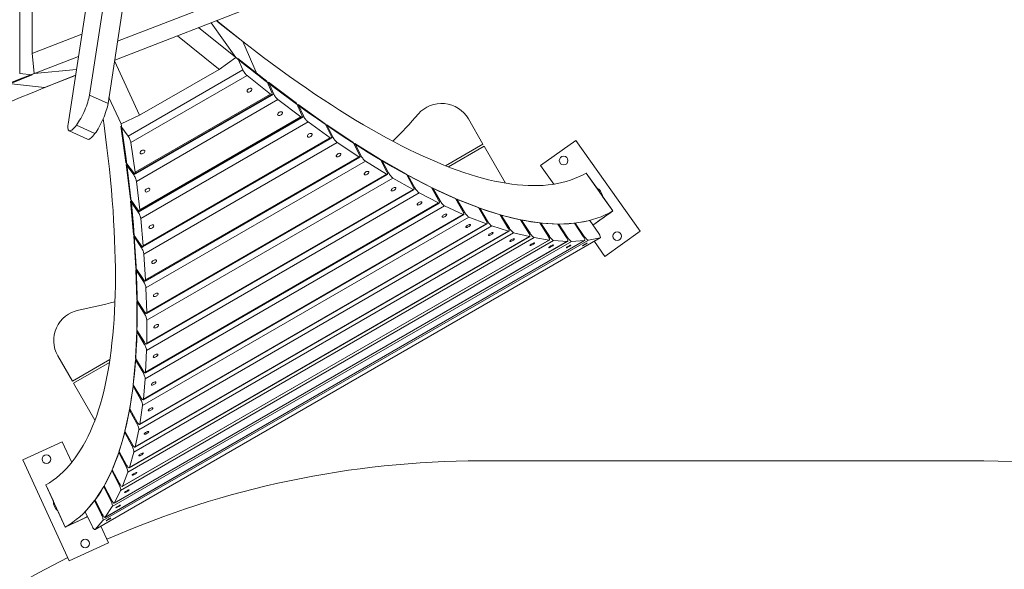
# Model space of a CAD drawing. Units: millimetres. Extents: x 79 to 154, y 107 to 207.
# Drawn here: x 103 to 111, y 197 to 202 of the extents above; entities that cross this region are included whole.
import ezdxf

# ---------------------------------------------------------------- set-up
doc = ezdxf.new("R2010")
doc.units = ezdxf.units.MM

msp = doc.modelspace()

# ---------------------------------------------------------------- linework, layer by layer
at = {"color": 7, "linetype": 'Continuous', "lineweight": 15}
for p, q in [((102.607711, 202.504108), (102.607711, 201.432204)), ((102.708439, 202.339375), (102.708439, 201.596937)), ((102.999436, 201.022327), (103.194376, 202.291627)), ((103.316132, 202.193973), (103.1723, 201.257453)), ((103.458968, 202.07941), (103.322157, 201.188598)), ((103.399784, 201.694043), (104.282749, 202.037742)), ((104.572806, 202.005601), (103.376091, 201.539774)), ((104.200949, 201.860852), (104.411687, 201.69183)), ((104.528881, 201.424563), (104.055501, 201.804237)), ((104.355236, 201.561634), (104.155686, 201.843235)), ((102.714657, 201.597516), (103.111498, 201.75199)), ((104.217066, 201.471379), (103.884869, 201.737819)), ((104.411687, 201.69183), (104.528881, 201.424563)), ((102.518206, 201.350887), (103.083704, 201.571009)), ((102.708439, 201.596937), (102.714657, 201.597516)), ((102.708439, 201.596937), (102.723737, 201.432731)), ((103.577708, 201.095066), (103.375411, 201.535346)), ((104.220677, 201.466284), (104.355236, 201.561634)), ((104.606112, 201.371279), (104.373095, 201.554282)), ((104.373095, 201.554282), (104.413705, 201.461418)), ((102.723737, 201.432731), (103.067384, 201.464746)), ((103.485408, 200.925465), (104.413705, 201.461418)), ((103.577708, 201.095066), (104.220677, 201.466284)), ((104.220677, 201.466284), (104.217066, 201.471379)), ((102.433445, 201.310644), (102.708439, 201.420941)), ((102.708439, 201.420941), (102.607711, 201.432204)), ((103.060011, 201.416738), (102.808263, 201.318746)), ((103.507766, 200.873387), (104.447628, 201.416016)), ((104.447628, 201.416016), (104.637791, 201.266668)), ((104.646723, 201.278415), (104.606112, 201.371279)), ((102.808263, 201.318746), (102.518206, 201.350887)), ((104.619338, 201.361136), (104.662825, 201.266067)), ((104.846467, 201.191292), (104.619338, 201.361136)), ((103.1723, 201.257453), (103.322157, 201.188598)), ((103.427851, 201.026211), (103.329943, 201.239297)), ((103.530027, 200.612044), (104.662825, 201.266067)), ((103.540298, 200.62263), (104.648523, 201.262464)), ((103.542023, 200.634026), (104.637791, 201.266668)), ((103.551753, 200.559933), (104.697092, 201.221197)), ((104.697092, 201.221197), (104.88245, 201.082587)), ((104.889955, 201.09622), (104.846467, 201.191292)), ((104.859343, 201.181915), (104.905638, 201.0848)), ((105.080172, 201.025557), (104.859343, 201.181915)), ((103.427851, 201.026211), (103.577708, 201.095066)), ((103.565602, 200.311131), (104.905638, 201.0848)), ((103.577243, 200.319815), (104.892297, 201.079061)), ((103.579113, 200.330105), (104.88245, 201.082587)), ((106.355378, 200.861435), (106.237653, 201.065342)), ((103.216563, 200.946264), (103.066705, 201.015119)), ((103.425291, 201.007066), (103.467267, 200.713766)), ((103.485408, 200.925465), (103.425291, 201.007066)), ((103.586656, 200.25908), (104.940189, 201.040542)), ((104.940189, 201.040542), (105.120406, 200.912938)), ((105.126467, 200.928442), (105.080172, 201.025557)), ((105.092673, 201.016965), (105.1417, 200.917973)), ((105.306799, 200.874395), (105.092673, 201.016965)), ((103.007585, 200.969515), (103.157442, 200.900659)), ((103.605072, 200.029979), (105.129388, 200.910041)), ((103.607056, 200.039205), (105.120406, 200.912938)), ((103.542023, 200.634026), (103.507766, 200.873387)), ((103.612393, 199.97138), (105.176474, 200.874402)), ((105.176474, 200.874402), (105.351222, 200.758054)), ((105.355826, 200.775402), (105.306799, 200.874395)), ((105.318905, 200.866604), (105.370581, 200.765905)), ((105.525938, 200.738099), (105.318905, 200.866604)), ((106.052296, 200.686452), (106.355378, 200.861435)), ((106.365379, 200.844116), (106.076148, 200.677128)), ((106.537797, 200.545478), (106.365379, 200.844116)), ((107.107817, 200.889962), (106.822249, 200.687599)), ((107.628178, 200.155642), (107.107817, 200.889962)), ((103.623718, 199.753659), (105.359364, 200.755734)), ((103.625781, 199.76187), (105.351222, 200.758054)), ((105.577614, 200.6374), (105.525938, 200.738099)), ((103.467267, 200.713766), (103.527385, 200.632164)), ((103.530027, 200.612044), (103.469437, 200.697241)), ((103.469437, 200.697241), (103.502963, 200.415618)), ((103.628898, 199.697373), (105.405518, 200.723107)), ((105.405518, 200.723107), (105.574477, 200.618234)), ((105.537625, 200.731122), (105.591862, 200.628896)), ((105.737189, 200.616929), (105.537625, 200.731122)), ((106.822249, 200.687599), (106.928892, 200.537107)), ((103.633131, 199.491372), (105.581804, 200.616441)), ((103.635241, 199.498615), (105.574477, 200.618234)), ((103.636128, 199.437568), (105.626901, 200.586941)), ((105.626901, 200.586941), (105.789764, 200.493748)), ((105.791426, 200.514703), (105.737189, 200.616929)), ((105.748436, 200.610783), (105.80514, 200.507207)), ((105.940168, 200.511117), (105.748436, 200.610783)), ((107.407054, 200.320673), (107.190182, 200.626717)), ((107.190237, 200.62664), (107.273443, 200.509221)), ((103.579113, 200.330105), (103.551753, 200.559933)), ((105.996872, 200.407543), (105.940168, 200.511117)), ((105.950954, 200.505812), (106.009955, 200.401106)), ((106.134763, 200.420408), (105.950954, 200.505812)), ((103.502963, 200.415618), (103.563553, 200.330422)), ((103.633281, 199.243604), (105.796303, 200.492425)), ((103.634058, 199.192446), (105.840218, 200.466175)), ((103.635404, 199.249929), (105.789764, 200.493748)), ((105.840218, 200.466175), (105.996689, 200.384838)), ((106.193764, 200.315702), (106.134763, 200.420408)), ((106.139141, 200.412638), (106.145023, 200.416036)), ((106.145023, 200.416036), (106.206569, 200.310233)), ((106.319238, 200.347388), (106.145023, 200.416036)), ((107.323848, 200.438092), (107.407054, 200.320673)), ((103.565602, 200.311131), (103.504645, 200.39978)), ((103.504645, 200.39978), (103.529642, 200.130358)), ((103.622715, 198.962521), (106.045011, 200.361035)), ((103.624158, 199.010812), (106.002468, 200.38393)), ((103.626261, 199.016272), (105.996689, 200.384838)), ((106.045011, 200.361035), (106.195017, 200.291338)), ((106.380784, 200.241585), (106.319238, 200.347388)), ((106.328998, 200.343871), (106.392687, 200.237298)), ((106.494364, 200.290229), (106.328998, 200.343871)), ((103.607056, 200.039205), (103.586656, 200.25908)), ((103.602112, 198.7475), (106.241526, 200.271366)), ((103.60602, 198.79309), (106.200089, 200.290778)), ((103.608071, 198.797765), (106.195017, 200.291338)), ((106.241526, 200.271366), (106.383701, 200.215344)), ((106.558052, 200.183656), (106.494364, 200.290229)), ((106.503607, 200.28758), (106.569324, 200.180426)), ((106.659833, 200.249033), (106.503607, 200.28758)), ((107.407054, 200.320673), (107.252031, 200.210819)), ((103.571304, 198.550556), (106.427489, 200.199575)), ((103.57759, 198.592534), (106.387991, 200.21512)), ((103.579542, 198.596362), (106.383701, 200.215344)), ((106.427489, 200.199575), (106.562443, 200.155797)), ((106.72555, 200.141878), (106.659833, 200.249033)), ((106.668543, 200.247254), (106.73617, 200.139708)), ((106.815359, 200.223858), (106.668543, 200.247254)), ((106.882986, 200.116312), (106.815359, 200.223858)), ((106.823521, 200.222948), (106.892936, 200.115204)), ((106.960677, 200.214727), (106.823521, 200.222948)), ((107.030092, 200.106983), (106.960677, 200.214727)), ((107.095545, 200.221639), (106.968277, 200.214691)), ((106.968277, 200.214691), (107.039354, 200.10694)), ((107.166623, 200.113885), (107.095545, 200.221639)), ((107.219744, 200.244546), (107.102571, 200.222473)), ((107.102571, 200.222473), (107.175182, 200.114903)), ((107.292355, 200.136976), (107.219744, 200.244546)), ((107.263488, 200.220184), (107.243476, 200.209389)), ((107.244425, 200.207982), (107.251427, 200.21167)), ((107.251377, 200.211742), (107.263488, 200.220184)), ((107.252031, 200.210819), (107.251377, 200.211742)), ((103.217001, 197.742072), (107.304808, 200.102169)), ((103.217722, 197.742678), (107.303922, 200.101848)), ((103.482175, 198.205963), (106.770479, 200.104465)), ((103.493125, 198.241289), (106.734412, 200.112646)), ((103.494796, 198.243796), (106.731405, 200.112452)), ((103.529642, 200.130358), (103.590598, 200.041706)), ((103.592048, 200.023281), (103.530832, 200.115235)), ((103.530832, 200.115235), (103.547238, 199.85851)), ((103.5313, 198.369938), (106.60391, 200.143912)), ((103.539912, 198.408656), (106.566074, 200.155811)), ((103.541739, 198.411794), (106.562443, 200.155797)), ((106.60391, 200.143912), (106.731405, 200.112452)), ((106.770479, 200.104465), (106.890294, 200.085373)), ((107.208298, 200.083833), (107.303922, 200.101848)), ((107.34261, 199.953279), (107.628178, 200.155642)), ((103.281134, 197.816484), (107.208298, 200.083833)), ((103.299124, 197.840913), (107.178147, 200.080469)), ((103.300129, 197.841902), (107.17679, 200.080092)), ((103.356969, 197.929014), (107.072927, 200.074425)), ((103.372613, 197.957187), (107.040707, 200.074961)), ((103.373871, 197.958618), (107.038839, 200.074587)), ((103.424027, 198.058909), (106.926906, 200.081296)), ((103.437322, 198.090715), (106.892713, 200.085685)), ((103.438803, 198.092654), (106.890294, 200.085373)), ((106.926906, 200.081296), (107.038839, 200.074587)), ((107.072927, 200.074425), (107.17679, 200.080092)), ((107.25676, 200.074427), (107.34261, 199.953279)), ((103.625781, 199.76187), (103.612393, 199.97138)), ((103.547238, 199.85851), (103.608454, 199.766557)), ((103.609301, 199.749031), (103.547933, 199.844131)), ((103.547933, 199.844131), (103.555704, 199.600582)), ((103.635241, 199.498615), (103.628898, 199.697373)), ((103.555902, 199.586973), (103.555015, 199.357049)), ((103.555704, 199.600582), (103.617073, 199.505482)), ((103.617314, 199.48889), (103.555902, 199.586973)), ((103.635404, 199.249929), (103.636128, 199.437568)), ((103.554715, 199.344237), (103.545161, 199.128359)), ((103.616061, 199.243342), (103.554715, 199.344237)), ((103.555015, 199.357049), (103.616427, 199.258966)), ((102.916445, 199.147843), (103.034171, 198.943936)), ((103.626261, 199.016272), (103.634058, 199.192446)), ((103.034171, 198.943936), (103.337253, 199.11892)), ((103.333401, 199.093603), (103.044171, 198.926616)), ((103.544363, 199.116365), (103.526419, 198.91448)), ((103.605541, 199.012916), (103.544363, 199.116365)), ((103.545161, 199.128359), (103.606507, 199.027465)), ((103.044171, 198.926616), (103.21659, 198.627977)), ((103.525077, 198.903408), (103.497421, 198.71821)), ((103.525077, 198.903408), (103.530959, 198.906804)), ((103.585931, 198.797207), (103.525077, 198.903408)), ((103.526419, 198.91448), (103.587597, 198.811031)), ((103.608071, 198.797765), (103.622715, 198.962521)), ((103.579542, 198.596362), (103.602112, 198.7475)), ((103.495585, 198.708), (103.459357, 198.537968)), ((103.556035, 198.599558), (103.495585, 198.708)), ((103.497421, 198.71821), (103.558275, 198.612009)), ((103.45703, 198.528639), (103.4123, 198.37407)), ((103.51697, 198.418149), (103.45703, 198.528639)), ((103.459357, 198.537968), (103.519807, 198.429526)), ((103.541739, 198.411794), (103.571304, 198.550556)), ((102.633248, 198.306566), (102.951283, 198.452696)), ((102.951283, 198.452696), (103.028292, 198.285093)), ((103.409486, 198.365636), (103.35634, 198.226792)), ((103.46881, 198.253297), (103.409486, 198.365636)), ((103.4123, 198.37407), (103.472239, 198.26358)), ((103.494796, 198.243796), (103.5313, 198.369938)), ((103.009006, 197.488762), (102.633248, 198.306566)), ((106.332393, 198.298012), (110.407393, 198.298012)), ((103.353046, 198.219269), (103.291587, 198.096378)), ((103.411647, 198.105282), (103.353046, 198.219269)), ((103.35634, 198.226792), (103.415663, 198.114452)), ((103.438803, 198.092654), (103.482175, 198.205963)), ((102.976648, 197.762777), (102.820042, 198.103615)), ((102.820082, 198.103529), (102.880166, 197.97276)), ((103.287818, 198.089778), (103.218169, 197.983034)), ((103.345596, 197.974347), (103.287818, 198.089778)), ((103.291587, 198.096378), (103.350189, 197.982391)), ((103.373871, 197.958618), (103.424027, 198.058909)), ((103.213933, 197.977366), (103.13623, 197.886928)), ((103.270786, 197.860699), (103.213933, 197.977366)), ((103.218169, 197.983034), (103.275946, 197.867603)), ((102.916563, 197.893544), (102.976648, 197.762777)), ((103.13623, 197.886928), (103.193083, 197.77026)), ((103.300129, 197.841902), (103.356969, 197.929014)), ((102.976648, 197.762777), (103.149295, 197.842103)), ((103.135457, 197.836864), (103.154811, 197.848797)), ((103.148823, 197.843132), (103.135457, 197.836864)), ((103.149295, 197.842103), (103.148823, 197.843132)), ((103.155555, 197.847272), (103.148859, 197.843052)), ((103.217722, 197.742678), (103.281134, 197.816484)), ((103.265049, 197.769812), (103.327042, 197.63489)), ((103.327042, 197.63489), (103.009006, 197.488762))]:
    msp.add_line(p, q, dxfattribs=at)
at = {"color": 8, "linetype": 'Continuous', "lineweight": 15}
for p, q in [((105.130609, 200.91157), (105.1417, 200.917973)), ((105.360916, 200.760326), (105.370581, 200.765905)), ((105.582959, 200.623755), (105.591862, 200.628896)), ((105.796766, 200.502372), (105.80514, 200.507207)), ((106.002029, 200.396528), (106.009955, 200.401106)), ((106.198727, 200.305705), (106.206569, 200.310233)), ((106.3853, 200.233035), (106.392687, 200.237298)), ((106.562137, 200.176277), (106.569324, 200.180426)), ((106.729145, 200.135653), (106.73617, 200.139708)), ((106.88604, 200.111225), (106.892936, 200.115204)), ((107.03256, 200.103018), (107.039354, 200.10694)), ((107.168465, 200.111024), (107.175182, 200.114903)), ((103.592048, 200.023281), (103.603138, 200.029683)), ((103.609301, 199.749031), (103.618965, 199.75461)), ((103.617314, 199.48889), (103.626217, 199.49403)), ((103.616061, 199.243342), (103.624435, 199.248177)), ((103.605541, 199.012916), (103.613467, 199.017491)), ((103.585931, 198.797207), (103.593773, 198.801734)), ((103.556035, 198.599558), (103.563422, 198.603822)), ((103.51697, 198.418149), (103.524157, 198.422298)), ((103.46881, 198.253297), (103.475835, 198.257353)), ((103.411647, 198.105282), (103.418543, 198.109263)), ((103.345596, 197.974347), (103.35239, 197.97827)), ((103.270786, 197.860699), (103.277503, 197.864576))]:
    msp.add_line(p, q, dxfattribs=at)
at = {"color": 7, "linetype": 'Continuous', "lineweight": 15, "flags": 128}
for points in [[(104.19921, 201.860177), (104.216509, 201.846218), (104.29037, 201.787114), (104.363676, 201.729269), (104.436415, 201.67269), (104.508575, 201.617384), (104.580144, 201.563361), (104.651113, 201.51063), (104.721469, 201.459198), (104.791203, 201.409075), (104.860302, 201.360269), (104.928757, 201.312783), (104.996557, 201.26663), (105.063691, 201.221812), (105.130149, 201.178338), (105.19592, 201.136219), (105.260994, 201.095455), (105.325362, 201.056056), (105.389013, 201.018028), (105.451938, 200.981376), (105.514126, 200.946107), (105.575568, 200.912223), (105.636253, 200.879733), (105.696175, 200.848641), (105.755321, 200.818951), (105.813684, 200.790667), (105.871255, 200.763795), (105.928023, 200.738339), (105.983982, 200.714304), (106.039121, 200.69169), (106.093433, 200.670507), (106.146909, 200.650749), (106.19954, 200.632429), (106.251319, 200.615542), (106.302237, 200.600095), (106.352287, 200.586088), (106.40146, 200.573525), (106.449749, 200.562408), (106.497147, 200.552738), (106.543646, 200.544515), (106.58924, 200.537741), (106.63392, 200.53242), (106.67768, 200.52855), (106.720514, 200.526132), (106.762413, 200.525167), (106.803373, 200.525653), (106.843387, 200.527594), (106.882448, 200.530987), (106.920551, 200.535831), (106.957689, 200.542128), (106.993856, 200.549872), (107.029048, 200.559068), (107.063258, 200.569708), (107.096482, 200.581796), (107.128714, 200.595329), (107.159949, 200.610304), (107.190182, 200.626717)], [(107.407054, 200.320673), (107.376013, 200.303698), (107.343945, 200.288196), (107.310856, 200.274169), (107.27675, 200.261624), (107.241633, 200.250561), (107.20551, 200.240979), (107.168387, 200.23288), (107.13027, 200.226269), (107.091164, 200.221143), (107.051075, 200.217504), (107.01001, 200.215354), (106.967974, 200.214691), (106.924975, 200.215518), (106.881019, 200.217831), (106.836113, 200.221634), (106.790263, 200.226922), (106.743477, 200.233698), (106.695762, 200.241959), (106.647125, 200.251706), (106.597574, 200.262933), (106.547116, 200.27564), (106.49576, 200.289826), (106.443512, 200.30549), (106.390381, 200.32263), (106.336376, 200.341239), (106.281505, 200.361319), (106.225775, 200.382862), (106.169196, 200.405869), (106.111777, 200.430336), (106.053525, 200.456254), (105.994451, 200.483627), (105.934563, 200.512445), (105.87387, 200.542707), (105.812383, 200.574405), (105.750109, 200.607538), (105.687059, 200.642097), (105.623243, 200.678079), (105.55867, 200.715477), (105.493351, 200.754287), (105.427295, 200.794501), (105.360513, 200.836117), (105.293014, 200.879123), (105.22481, 200.923517), (105.15591, 200.969288), (105.086326, 201.016431), (105.016068, 201.064939), (104.945147, 201.114807), (104.873573, 201.166022), (104.801359, 201.218581), (104.728514, 201.272471), (104.655051, 201.327689), (104.580979, 201.384222), (104.506313, 201.442063), (104.431061, 201.501205), (104.355236, 201.561634)], [(103.060294, 201.418583), (103.039556, 201.410582), (102.95144, 201.376166), (102.864692, 201.341605), (102.779322, 201.306901), (102.695346, 201.272061), (102.612777, 201.237092), (102.531626, 201.201997)], [(102.544646, 201.36168), (102.633489, 201.397281), (102.723737, 201.432731)], [(104.460051, 201.309132), (104.454925, 201.305482), (104.450851, 201.301124), (104.448192, 201.296444), (104.447183, 201.291857), (104.447914, 201.287773), (104.450321, 201.284549), (104.454189, 201.28248), (104.459174, 201.281743), (104.464835, 201.282406), (104.470667, 201.284411), (104.476153, 201.287577), (104.480804, 201.291625), (104.484209, 201.296196), (104.486064, 201.300883), (104.486204, 201.305268), (104.484618, 201.308963), (104.481445, 201.311638), (104.476968, 201.313057), (104.471585, 201.313095), (104.465774, 201.311746), (104.460051, 201.309132)], [(103.066705, 201.015119), (103.07527, 201.027243), (103.083936, 201.040451), (103.092621, 201.054618), (103.10124, 201.069605), (103.109712, 201.085272), (103.117954, 201.10146), (103.125887, 201.118021), (103.133435, 201.134794), (103.140525, 201.151614), (103.147088, 201.16832), (103.153061, 201.184754), (103.158388, 201.200757), (103.163016, 201.216171), (103.166901, 201.230853), (103.170006, 201.244657), (103.1723, 201.257453)], [(103.322157, 201.188598), (103.319863, 201.175802), (103.316758, 201.161997), (103.312873, 201.147318), (103.308244, 201.131902), (103.302918, 201.115899), (103.296945, 201.099467), (103.290381, 201.082759), (103.283291, 201.065938), (103.275744, 201.049168), (103.267811, 201.032607), (103.259569, 201.016416), (103.251097, 201.00075), (103.242478, 200.985763), (103.233793, 200.971596), (103.225127, 200.958388), (103.216563, 200.946264)], [(103.283544, 201.066518), (103.291087, 201.011434), (103.302903, 200.92129), (103.313903, 200.832295), (103.324085, 200.744471), (103.333448, 200.657825), (103.341989, 200.572371), (103.349708, 200.488126), (103.356603, 200.405099), (103.362675, 200.323307), (103.36792, 200.242758), (103.372339, 200.163467), (103.375931, 200.085447), (103.378696, 200.008709), (103.380632, 199.933267), (103.38174, 199.859128), (103.38202, 199.786308), (103.381471, 199.714818), (103.380094, 199.644666), (103.377888, 199.575865), (103.374854, 199.508426), (103.370993, 199.442358), (103.366305, 199.377673), (103.360791, 199.31438), (103.354452, 199.252489), (103.347289, 199.192009), (103.339302, 199.13295), (103.330494, 199.075322), (103.320864, 199.019133), (103.310416, 198.964392), (103.299151, 198.911107), (103.28707, 198.859287), (103.274175, 198.808939), (103.260468, 198.760073), (103.245952, 198.712693), (103.230628, 198.666811), (103.214499, 198.62243), (103.197567, 198.579559), (103.179836, 198.538203), (103.161308, 198.498372), (103.141985, 198.460067), (103.121871, 198.423299), (103.100969, 198.38807), (103.079281, 198.354387), (103.056813, 198.322256), (103.033566, 198.29168), (103.009545, 198.262665), (102.984754, 198.235216), (102.959195, 198.209337), (102.932873, 198.18503), (102.905793, 198.162302), (102.877958, 198.141154), (102.849373, 198.121591), (102.820042, 198.103615)], [(104.707401, 201.119037), (104.702259, 201.115415), (104.698141, 201.111135), (104.69541, 201.106579), (104.69431, 201.102149), (104.69494, 201.098239), (104.697242, 201.095197), (104.701013, 201.093295), (104.705917, 201.092701), (104.711519, 201.093466), (104.71732, 201.095524), (104.722806, 201.09869), (104.727488, 201.102686), (104.730952, 201.107154), (104.732888, 201.111698), (104.733126, 201.115916), (104.731643, 201.11943), (104.728572, 201.121929), (104.724186, 201.123192), (104.718874, 201.123106), (104.713108, 201.121681), (104.707401, 201.119037)], [(102.976648, 197.762777), (103.00687, 197.781171), (103.036329, 197.801192), (103.065019, 197.822835), (103.092937, 197.846099), (103.120077, 197.870979), (103.146437, 197.897471), (103.172011, 197.925572), (103.196796, 197.955277), (103.220788, 197.986581), (103.243983, 198.019479), (103.266378, 198.053968), (103.287969, 198.090041), (103.308754, 198.127692), (103.328728, 198.166916), (103.347889, 198.207707), (103.366233, 198.250059), (103.383758, 198.293964), (103.400461, 198.339417), (103.41634, 198.38641), (103.431393, 198.434937), (103.445616, 198.484988), (103.459008, 198.536558), (103.471566, 198.589637), (103.48329, 198.64422), (103.494175, 198.700294), (103.504223, 198.757853), (103.513429, 198.816888), (103.521794, 198.877391), (103.529316, 198.939351), (103.535994, 199.002758), (103.541827, 199.067603), (103.546813, 199.133878), (103.550953, 199.201569), (103.554245, 199.270669), (103.556688, 199.341165), (103.558284, 199.413048), (103.559031, 199.486306), (103.558928, 199.560926), (103.557978, 199.636898), (103.556179, 199.714212), (103.553531, 199.792855), (103.550035, 199.872813), (103.545692, 199.954076), (103.540502, 200.036631), (103.534467, 200.120466), (103.527586, 200.205564), (103.519861, 200.291917), (103.511294, 200.37951), (103.501885, 200.468328), (103.491636, 200.55836), (103.480549, 200.649588), (103.468624, 200.742004), (103.455866, 200.835588), (103.442274, 200.930328), (103.427851, 201.026211)], [(102.999436, 201.022327), (102.997974, 201.010663), (102.997358, 201.000245), (102.997596, 200.99117), (102.998682, 200.983529), (103.000609, 200.977392), (103.003356, 200.972822), (103.006899, 200.969858), (103.011202, 200.968535), (103.016223, 200.968859), (103.021916, 200.970833), (103.028225, 200.974433), (103.035088, 200.979626), (103.042441, 200.986364), (103.050212, 200.994582), (103.058326, 201.004198), (103.066705, 201.015119)], [(103.216563, 200.946264), (103.208183, 200.935342), (103.200069, 200.925727), (103.192298, 200.917511), (103.184945, 200.910773), (103.178082, 200.905578), (103.171773, 200.901978), (103.166081, 200.900004), (103.161058, 200.89968), (103.157442, 200.900659)], [(104.948084, 200.943141), (104.942926, 200.939546), (104.93876, 200.935347), (104.935956, 200.930917), (104.934763, 200.926649), (104.935288, 200.922923), (104.937482, 200.920067), (104.941153, 200.918338), (104.945972, 200.91789), (104.951513, 200.91876), (104.957283, 200.920873), (104.962768, 200.924041), (104.967483, 200.92798), (104.971007, 200.932343), (104.973028, 200.936742), (104.973366, 200.940785), (104.971991, 200.944114), (104.969025, 200.946431), (104.964733, 200.947533), (104.959494, 200.947318), (104.953775, 200.945809), (104.948084, 200.943141)], [(103.594386, 200.80934), (103.58926, 200.80569), (103.585187, 200.801332), (103.582527, 200.796652), (103.581518, 200.792065), (103.582249, 200.78798), (103.584656, 200.784759), (103.588524, 200.782688), (103.593509, 200.781951), (103.59917, 200.782614), (103.605002, 200.784619), (103.610488, 200.787785), (103.615139, 200.791833), (103.618544, 200.796404), (103.620399, 200.801091), (103.620539, 200.805476), (103.618953, 200.809171), (103.61578, 200.811846), (103.611303, 200.813267), (103.60592, 200.813303), (103.600109, 200.811953), (103.594386, 200.80934)], [(105.182112, 200.782041), (105.176938, 200.778477), (105.172724, 200.774362), (105.169845, 200.770063), (105.168555, 200.765963), (105.168971, 200.762422), (105.171055, 200.759761), (105.174621, 200.758212), (105.179354, 200.757914), (105.184832, 200.758893), (105.190569, 200.761061), (105.196054, 200.764229), (105.200802, 200.768113), (105.204389, 200.772366), (105.206496, 200.776615), (105.206938, 200.780477), (105.205674, 200.783613), (105.202817, 200.785744), (105.198621, 200.786676), (105.193458, 200.786333), (105.187787, 200.78474), (105.182112, 200.782041)], [(105.408542, 200.635757), (105.403351, 200.632222), (105.399087, 200.628195), (105.39613, 200.62403), (105.394741, 200.6201), (105.395045, 200.616755), (105.397015, 200.61429), (105.400475, 200.612924), (105.405118, 200.612781), (105.410531, 200.613873), (105.416234, 200.6161), (105.42172, 200.619268), (105.426501, 200.623093), (105.430152, 200.627236), (105.432349, 200.631328), (105.432898, 200.635006), (105.431749, 200.637944), (105.429003, 200.639882), (105.424905, 200.640643), (105.419821, 200.640163), (105.4142, 200.638485), (105.408542, 200.635757)], [(103.635275, 200.500045), (103.630134, 200.496423), (103.626015, 200.492144), (103.623284, 200.487587), (103.622185, 200.483158), (103.622814, 200.479247), (103.625117, 200.476205), (103.628888, 200.474303), (103.633792, 200.473709), (103.639393, 200.474474), (103.645194, 200.476532), (103.65068, 200.479698), (103.655363, 200.483694), (103.658826, 200.488162), (103.660762, 200.492706), (103.661, 200.496924), (103.659518, 200.500438), (103.656447, 200.502937), (103.652061, 200.5042), (103.646748, 200.504115), (103.640983, 200.502686), (103.635275, 200.500045)], [(105.627271, 200.504751), (105.622062, 200.501246), (105.617747, 200.497305), (105.61471, 200.493281), (105.61322, 200.489526), (105.613409, 200.486379), (105.615262, 200.484116), (105.618612, 200.482943), (105.623164, 200.482957), (105.628511, 200.484164), (105.634179, 200.48645), (105.639665, 200.489619), (105.644481, 200.493383), (105.648198, 200.497413), (105.650488, 200.501344), (105.651145, 200.504835), (105.650113, 200.507569), (105.647482, 200.509307), (105.643486, 200.509894), (105.638481, 200.509276), (105.632911, 200.50751), (105.627271, 200.504751)], [(105.837795, 200.389213), (105.832568, 200.38574), (105.828201, 200.381889), (105.825082, 200.378005), (105.823488, 200.374432), (105.82356, 200.371487), (105.825293, 200.369434), (105.828532, 200.368452), (105.832989, 200.368631), (105.838269, 200.369954), (105.843902, 200.372302), (105.849388, 200.375469), (105.854238, 200.379174), (105.858024, 200.383084), (105.860407, 200.386856), (105.861176, 200.39015), (105.860264, 200.392678), (105.85775, 200.394213), (105.853858, 200.394618), (105.848935, 200.39386), (105.843417, 200.392003), (105.837795, 200.389213)], [(106.039754, 200.289204), (106.034509, 200.285761), (106.03009, 200.281999), (106.026891, 200.278256), (106.025194, 200.274861), (106.02515, 200.272117), (106.026765, 200.270266), (106.029893, 200.269477), (106.034257, 200.269816), (106.03947, 200.271256), (106.045068, 200.273664), (106.050554, 200.276832), (106.05544, 200.280476), (106.059292, 200.284271), (106.061768, 200.287881), (106.062648, 200.290985), (106.061854, 200.293307), (106.059455, 200.294642), (106.055667, 200.294869), (106.050824, 200.29397), (106.045358, 200.292025), (106.039754, 200.289204)], [(103.66706, 200.20354), (103.661903, 200.199947), (103.657737, 200.195749), (103.654933, 200.191319), (103.65374, 200.187051), (103.654264, 200.183322), (103.656459, 200.180468), (103.660129, 200.17874), (103.664949, 200.178292), (103.67049, 200.179162), (103.676259, 200.181274), (103.681745, 200.184441), (103.686459, 200.188382), (103.689984, 200.192745), (103.692004, 200.197143), (103.692342, 200.201185), (103.690968, 200.204513), (103.688002, 200.20683), (103.683709, 200.207932), (103.67847, 200.20772), (103.672751, 200.206211), (103.66706, 200.20354)], [(106.232825, 200.205557), (106.22756, 200.202148), (106.22308, 200.198493), (106.219785, 200.194914), (106.217966, 200.191731), (106.217786, 200.189223), (106.21926, 200.187619), (106.222257, 200.187054), (106.226512, 200.187583), (106.231645, 200.189159), (106.237202, 200.191641), (106.242687, 200.194809), (106.247615, 200.198381), (106.251546, 200.202038), (106.254132, 200.205457), (106.255143, 200.208335), (106.254489, 200.210414), (106.252228, 200.211511), (106.248561, 200.21153), (106.243814, 200.210464), (106.238409, 200.208414), (106.232825, 200.205557)], [(106.41561, 200.139155), (106.410326, 200.135779), (106.405792, 200.13222), (106.40241, 200.128791), (106.400481, 200.125797), (106.400177, 200.123503), (106.401525, 200.122118), (106.404404, 200.121758), (106.408559, 200.122459), (106.413622, 200.124159), (106.419141, 200.126705), (106.424626, 200.129874), (106.429591, 200.133378), (106.433594, 200.136914), (106.436279, 200.140161), (106.437408, 200.142834), (106.436881, 200.144694), (106.434743, 200.145578), (106.431186, 200.145404), (106.426525, 200.144191), (106.421175, 200.142043), (106.41561, 200.139155)], [(106.588749, 200.088913), (106.583446, 200.085571), (106.578856, 200.082109), (106.575386, 200.078831), (106.573347, 200.076029), (106.572917, 200.073953), (106.574137, 200.072787), (106.576896, 200.072637), (106.580952, 200.073512), (106.585941, 200.075335), (106.591422, 200.077948), (106.596908, 200.081115), (106.601911, 200.084555), (106.605986, 200.087964), (106.608771, 200.09104), (106.61002, 200.093505), (106.60962, 200.095143), (106.607608, 200.095811), (106.604162, 200.095444), (106.599589, 200.094078), (106.594294, 200.091834), (106.588749, 200.088913)], [(106.751938, 200.05491), (106.746615, 200.051603), (106.741969, 200.048237), (106.738412, 200.045111), (106.736259, 200.042505), (106.735703, 200.040648), (106.736794, 200.039709), (106.739433, 200.039766), (106.743386, 200.040817), (106.748303, 200.042767), (106.753746, 200.045447), (106.759231, 200.048613), (106.764272, 200.051987), (106.76842, 200.05527), (106.771308, 200.058169), (106.772677, 200.060425), (106.772407, 200.061839), (106.770521, 200.062287), (106.767188, 200.061726), (106.762702, 200.060208), (106.757464, 200.057866), (106.751938, 200.05491)], [(106.904897, 200.037193), (106.899554, 200.03392), (106.894851, 200.030651), (106.891205, 200.02768), (106.888939, 200.02527), (106.888256, 200.023634), (106.889215, 200.022919), (106.891733, 200.023189), (106.895584, 200.024416), (106.900426, 200.026495), (106.905831, 200.02924), (106.911317, 200.032408), (106.916396, 200.035715), (106.920618, 200.038869), (106.923608, 200.04159), (106.925099, 200.043635), (106.924959, 200.044825), (106.923201, 200.045051), (106.919981, 200.044293), (106.915585, 200.042622), (106.910403, 200.040183), (106.904897, 200.037193)], [(107.047366, 200.035767), (107.042004, 200.032527), (107.037244, 200.029359), (107.033508, 200.026543), (107.031128, 200.024331), (107.030317, 200.022917), (107.031145, 200.02243), (107.03354, 200.02291), (107.037288, 200.024316), (107.042057, 200.026524), (107.047422, 200.029337), (107.052908, 200.032504), (107.058026, 200.035744), (107.062323, 200.038772), (107.065415, 200.041313), (107.067028, 200.043147), (107.06702, 200.044107), (107.06539, 200.044112), (107.062284, 200.043158), (107.057977, 200.04133), (107.052853, 200.038791), (107.047366, 200.035767)], [(107.179112, 200.050611), (107.17373, 200.047407), (107.168912, 200.044336), (107.165087, 200.041675), (107.162593, 200.039661), (107.161652, 200.038471), (107.162349, 200.038211), (107.16462, 200.038905), (107.168265, 200.040491), (107.172959, 200.042827), (107.178286, 200.045707), (107.183772, 200.048873), (107.188929, 200.052047), (107.1933, 200.054946), (107.196495, 200.057309), (107.198232, 200.05893), (107.198355, 200.059662), (107.196854, 200.059442), (107.193863, 200.058291), (107.189646, 200.056307), (107.184579, 200.05367), (107.179112, 200.050611)], [(103.689561, 199.920316), (103.684387, 199.916751), (103.680172, 199.912636), (103.677292, 199.908338), (103.676003, 199.904237), (103.676419, 199.900699), (103.678503, 199.898035), (103.682069, 199.896486), (103.686802, 199.896188), (103.69228, 199.897168), (103.698016, 199.899337), (103.703502, 199.902503), (103.708249, 199.906387), (103.711836, 199.910641), (103.713945, 199.914889), (103.714386, 199.918752), (103.713122, 199.921889), (103.710265, 199.924018), (103.706069, 199.924953), (103.700906, 199.924607), (103.695235, 199.923015), (103.689561, 199.920316)], [(103.702966, 199.651043), (103.697774, 199.647508), (103.693511, 199.643478), (103.690553, 199.639316), (103.689165, 199.635384), (103.689469, 199.632039), (103.691438, 199.629574), (103.694899, 199.62821), (103.699541, 199.628067), (103.704955, 199.629159), (103.710658, 199.631386), (103.716143, 199.634552), (103.720924, 199.638379), (103.724576, 199.64252), (103.726773, 199.646614), (103.727322, 199.650292), (103.726172, 199.65323), (103.723426, 199.655166), (103.719329, 199.655929), (103.714244, 199.655449), (103.708623, 199.653771), (103.702966, 199.651043)], [(103.707123, 199.396154), (103.701914, 199.392648), (103.697599, 199.388708), (103.694562, 199.384682), (103.693072, 199.380928), (103.693261, 199.377781), (103.695114, 199.37552), (103.698464, 199.374344), (103.703015, 199.37436), (103.708363, 199.375565), (103.714031, 199.377853), (103.719516, 199.38102), (103.724332, 199.384786), (103.72805, 199.388814), (103.730339, 199.392747), (103.730997, 199.396236), (103.729964, 199.398972), (103.727334, 199.40071), (103.723338, 199.401295), (103.718333, 199.400678), (103.712763, 199.398912), (103.707123, 199.396154)], [(103.701904, 199.156057), (103.696677, 199.152583), (103.69231, 199.148732), (103.689191, 199.144849), (103.687597, 199.141275), (103.687669, 199.13833), (103.689402, 199.136276), (103.692641, 199.135294), (103.697098, 199.135473), (103.702378, 199.136796), (103.70801, 199.139144), (103.713496, 199.142312), (103.718347, 199.146016), (103.722132, 199.149927), (103.724515, 199.153697), (103.725285, 199.156994), (103.724372, 199.159521), (103.721858, 199.161056), (103.717967, 199.161462), (103.713043, 199.160703), (103.707526, 199.158846), (103.701904, 199.156057)], [(103.687547, 198.931158), (103.682303, 198.927714), (103.677884, 198.923952), (103.674684, 198.920208), (103.672987, 198.916813), (103.672944, 198.914069), (103.674558, 198.91222), (103.677686, 198.91143), (103.682051, 198.911769), (103.687264, 198.913208), (103.692862, 198.915617), (103.698347, 198.918785), (103.703234, 198.922428), (103.707085, 198.926223), (103.709562, 198.929833), (103.710442, 198.932937), (103.709647, 198.935259), (103.707249, 198.936595), (103.703461, 198.936822), (103.698618, 198.935923), (103.693151, 198.933977), (103.687547, 198.931158)], [(103.663456, 198.72213), (103.65819, 198.718723), (103.653711, 198.715068), (103.650416, 198.711488), (103.648597, 198.708304), (103.648416, 198.705798), (103.64989, 198.704191), (103.652888, 198.703629), (103.657143, 198.704158), (103.662276, 198.705734), (103.667833, 198.708216), (103.673318, 198.711382), (103.678246, 198.714954), (103.682177, 198.718612), (103.684763, 198.722031), (103.685774, 198.724909), (103.68512, 198.726989), (103.682858, 198.728086), (103.679191, 198.728102), (103.674445, 198.727038), (103.669039, 198.724986), (103.663456, 198.72213)], [(103.629576, 198.530637), (103.624292, 198.527262), (103.619757, 198.523703), (103.616376, 198.520273), (103.614447, 198.51728), (103.614143, 198.514987), (103.615491, 198.5136), (103.61837, 198.513241), (103.622525, 198.513942), (103.627588, 198.515642), (103.633106, 198.518188), (103.638592, 198.521355), (103.643557, 198.524861), (103.64756, 198.528396), (103.650245, 198.531643), (103.651374, 198.534317), (103.650847, 198.536178), (103.648709, 198.53706), (103.645152, 198.536887), (103.640491, 198.535674), (103.635141, 198.533527), (103.629576, 198.530637)], [(103.58651, 198.35557), (103.581207, 198.352228), (103.576617, 198.348764), (103.573147, 198.345487), (103.571107, 198.342686), (103.570678, 198.34061), (103.571898, 198.339444), (103.574657, 198.339293), (103.578712, 198.340168), (103.583702, 198.341993), (103.589183, 198.344605), (103.594669, 198.347772), (103.599672, 198.351213), (103.603747, 198.354622), (103.606532, 198.357695), (103.607781, 198.360162), (103.607382, 198.361801), (103.605369, 198.362466), (103.601924, 198.3621), (103.59735, 198.360735), (103.592055, 198.358492), (103.58651, 198.35557)], [(103.534411, 198.197271), (103.529088, 198.193962), (103.524441, 198.190596), (103.520884, 198.187472), (103.518732, 198.184864), (103.518176, 198.183008), (103.519266, 198.182068), (103.521905, 198.182125), (103.525858, 198.183176), (103.530775, 198.185128), (103.536218, 198.187805), (103.541703, 198.190973), (103.546745, 198.194348), (103.550892, 198.197629), (103.55378, 198.200527), (103.555149, 198.202784), (103.554879, 198.204199), (103.552994, 198.204646), (103.54966, 198.204086), (103.545175, 198.202567), (103.539937, 198.200226), (103.534411, 198.197271)], [(103.473227, 198.055918), (103.467885, 198.052643), (103.463181, 198.049376), (103.459535, 198.046405), (103.45727, 198.043995), (103.456586, 198.042359), (103.457546, 198.041644), (103.460063, 198.041912), (103.463914, 198.043141), (103.468757, 198.04522), (103.474162, 198.047964), (103.479647, 198.051132), (103.484727, 198.05444), (103.488948, 198.057594), (103.491938, 198.060316), (103.493429, 198.062361), (103.493289, 198.06355), (103.491532, 198.063775), (103.488311, 198.063018), (103.483915, 198.061347), (103.478734, 198.058907), (103.473227, 198.055918)], [(103.403226, 197.931822), (103.397864, 197.928582), (103.393104, 197.925414), (103.389368, 197.922598), (103.386989, 197.920386), (103.386177, 197.918972), (103.387005, 197.918484), (103.3894, 197.918965), (103.393148, 197.920371), (103.397917, 197.922579), (103.403282, 197.925391), (103.408768, 197.928559), (103.413886, 197.9318), (103.418182, 197.934825), (103.421274, 197.937368), (103.422889, 197.939202), (103.42288, 197.940162), (103.42125, 197.940166), (103.418144, 197.939212), (103.413838, 197.937385), (103.408713, 197.934847), (103.403226, 197.931822)], [(103.324499, 197.82515), (103.319117, 197.821944), (103.314299, 197.818874), (103.310473, 197.816214), (103.307979, 197.8142), (103.307039, 197.813009), (103.307735, 197.81275), (103.310007, 197.813444), (103.313652, 197.81503), (103.318346, 197.817366), (103.323673, 197.820245), (103.329158, 197.823412), (103.334316, 197.826586), (103.338686, 197.829482), (103.341882, 197.831846), (103.343619, 197.833466), (103.343742, 197.8342), (103.342241, 197.83398), (103.33925, 197.832827), (103.335032, 197.830845), (103.329965, 197.828207), (103.324499, 197.82515)]]:
    msp.add_lwpolyline(points, dxfattribs=at)
at = {"color": 7, "linetype": 'Continuous', "lineweight": 15}
for centre in [(107.008397, 200.727586), (107.442031, 200.115654), (102.823579, 198.311481), (103.136711, 197.629976)]:
    msp.add_circle(centre, 0.035, dxfattribs=at)
for centre, radius, start, end in [((106.021146, 200.940342), 0.25, 30, 138.7597604), ((102.122275, 204.358386), 4.935, 315.2556608, 318.7597604), ((107.225214, 200.42162), 0.1, 9.4806235, 61.164489), ((102.122275, 204.358386), 4.935, 281.2402396, 284.7443392), ((103.132952, 199.272842), 0.25, 101.2402396, 210), ((106.332393, 190.798012), 7.5, 90, 113.7333166), ((110.407393, 190.798012), 7.5, 34.4717619, 90), ((102.980145, 197.970728), 0.1, 178.835511, 230.5193765), ((106.332393, 190.798012), 7.5, 116.4074252, 180)]:
    msp.add_arc(centre, radius, start, end, dxfattribs=at)
for centre, major_axis, ratio, start_param, end_param in [((104.435132, 201.44459), (-0.023435, 0.032643), 0.24892663, 0.86171228, 2.43250861), ((104.625296, 201.295242), (-0.023435, 0.032643), 0.24892663, 2.43250861, 4.00330493), ((104.683711, 201.250448), (-0.023435, 0.032643), 0.24892663, 0.903553, 2.47434933), ((104.869069, 201.111839), (-0.023435, 0.032643), 0.24892663, 2.47434933, 4.04514565), ((104.925944, 201.070423), (-0.023435, 0.032643), 0.24892663, 0.94549002, 2.51628635), ((103.489268, 200.898495), (-0.016552, 0.036617), 0.24892663, 3.8506767, 5.42147303), ((105.106161, 200.942819), (-0.023435, 0.032643), 0.24892663, 2.51628635, 4.08708267), ((105.16139, 200.904862), (-0.023435, 0.032643), 0.24892663, 0.98751079, 2.55830711), ((105.336137, 200.788512), (-0.023435, 0.032643), 0.24892663, 2.55830711, 4.12910344), ((105.389618, 200.754089), (-0.023435, 0.032643), 0.24892663, 1.02960202, 2.60039835), ((103.523525, 200.659135), (-0.016552, 0.036617), 0.24892663, 2.27988037, 3.8506767), ((103.53311, 200.586148), (-0.016552, 0.036617), 0.24892663, 3.80883598, 5.37963231), ((105.558577, 200.649217), (-0.023435, 0.032643), 0.24892663, 2.60039835, 4.17119468), ((105.610213, 200.618396), (-0.023435, 0.032643), 0.24892663, 1.07174984, 2.64254617), ((105.773075, 200.525203), (-0.023435, 0.032643), 0.24892663, 2.64254617, 4.2133425), ((105.822771, 200.498043), (-0.023435, 0.032643), 0.24892663, 1.11393987, 2.68473619), ((105.979241, 200.416708), (-0.023435, 0.032643), 0.24892663, 2.68473619, 4.25553252), ((106.026857, 200.393252), (-0.023435, 0.032643), 0.24892663, 1.15486133, 2.72565766), ((103.56047, 200.356319), (-0.016552, 0.036617), 0.24892663, 2.23803965, 3.80883598), ((103.5679, 200.286356), (-0.016552, 0.036617), 0.24892663, 3.76689896, 5.33769529), ((106.176862, 200.323555), (-0.023435, 0.032643), 0.24892663, 2.72565766, 4.29645399), ((106.222589, 200.303921), (-0.023435, 0.032643), 0.24892663, 1.20242491, 2.77322124), ((101.524912, 210.458096), (39.253788, 27.816438), 0.24267084, 4.68667066, 4.69031412), ((106.364764, 200.247898), (-0.023435, 0.032643), 0.24892663, 2.77322124, 4.34401757), ((106.407893, 200.232366), (-0.023435, 0.032643), 0.24892663, 1.24465112, 2.81544745), ((106.542846, 200.18859), (-0.023435, 0.032643), 0.24892663, 2.81544745, 4.38624378), ((106.58369, 200.176881), (-0.023435, 0.032643), 0.24892663, 1.28685815, 2.85765448), ((106.711185, 200.145423), (-0.023435, 0.032643), 0.24892663, 2.85765448, 4.4284508), ((106.74967, 200.137557), (-0.023435, 0.032643), 0.24892663, 1.32903108, 2.89982741), ((106.869486, 200.118464), (-0.023435, 0.032643), 0.24892663, 2.89982741, 4.47062374), ((106.905548, 200.114449), (-0.023435, 0.032643), 0.24892663, 1.37115532, 2.94195165), ((107.01748, 200.10774), (-0.023435, 0.032643), 0.24892663, 2.94195165, 4.51274798), ((107.051057, 200.107578), (-0.023435, 0.032643), 0.24892663, 1.4132167, 2.98401302), ((107.15492, 200.113247), (-0.023435, 0.032643), 0.24892663, 2.98401302, 4.55480935), ((107.185956, 200.116932), (-0.023435, 0.032643), 0.24892663, 1.45520157, 3.0259979), ((107.281581, 200.134946), (-0.023435, 0.032643), 0.24892663, 3.0259979, 4.59679422), ((103.588299, 200.066482), (-0.016552, 0.036617), 0.24892663, 2.19610263, 3.76689896), ((103.593557, 199.999674), (-0.016552, 0.036617), 0.24892663, 3.72487819, 5.29567452), ((103.606945, 199.790163), (-0.016552, 0.036617), 0.24892663, 2.15408187, 3.72487819), ((103.610016, 199.726635), (-0.016552, 0.036617), 0.24892663, 3.68278696, 5.25358328), ((103.616358, 199.527877), (-0.016552, 0.036617), 0.24892663, 2.11199063, 3.68278696), ((103.617233, 199.467748), (-0.016552, 0.036617), 0.24892663, 3.64063914, 5.21143546), ((103.615182, 199.223491), (-0.016552, 0.036617), 0.24892663, 3.59844911, 5.16924544), ((103.616508, 199.280109), (-0.016552, 0.036617), 0.24892663, 2.06984281, 3.64063914), ((103.603891, 198.994352), (-0.016552, 0.036617), 0.24892663, 3.55752765, 5.12832397), ((103.607385, 199.047316), (-0.016552, 0.036617), 0.24892663, 2.02765279, 3.59844911), ((103.583388, 198.780177), (-0.016552, 0.036617), 0.24892663, 3.50996407, 5.08076039), ((103.589247, 198.829595), (-0.016552, 0.036617), 0.24892663, 1.98673132, 3.55752765), ((103.552704, 198.583922), (-0.016552, 0.036617), 0.24892663, 3.46773786, 5.03853418), ((103.560818, 198.629039), (-0.016552, 0.036617), 0.24892663, 1.93916774, 3.50996407), ((103.523139, 198.445161), (-0.016552, 0.036617), 0.24892663, 1.89694153, 3.46773786), ((103.512857, 198.403935), (-0.016552, 0.036617), 0.24892663, 3.42553083, 4.99632716), ((103.463922, 198.240529), (-0.016552, 0.036617), 0.24892663, 3.3833579, 4.95415422), ((103.476353, 198.277792), (-0.016552, 0.036617), 0.24892663, 1.8547345, 3.42553083), ((103.405996, 198.093981), (-0.016552, 0.036617), 0.24892663, 3.34123366, 4.91202998), ((103.42055, 198.127219), (-0.016552, 0.036617), 0.24892663, 1.81256157, 3.3833579), ((103.339191, 197.964532), (-0.016552, 0.036617), 0.24892663, 3.29917229, 4.86996861), ((103.35584, 197.993691), (-0.016552, 0.036617), 0.24892663, 1.77043733, 3.34123366), ((103.282351, 197.877418), (-0.016552, 0.036617), 0.24892663, 1.72837596, 3.29917229), ((97.138453, 207.925573), (43.716636, 20.086558), 0.24267084, 4.73446384, 4.7381073), ((103.263641, 197.852382), (-0.016552, 0.036617), 0.24892663, 3.25718741, 4.82798374), ((103.200228, 197.778576), (-0.016552, 0.036617), 0.24892663, 1.68639108, 3.25718741)]:
    msp.add_ellipse(centre, major_axis=major_axis, ratio=ratio, start_param=start_param, end_param=end_param, dxfattribs=at)

doc.saveas('drawing.dxf')
